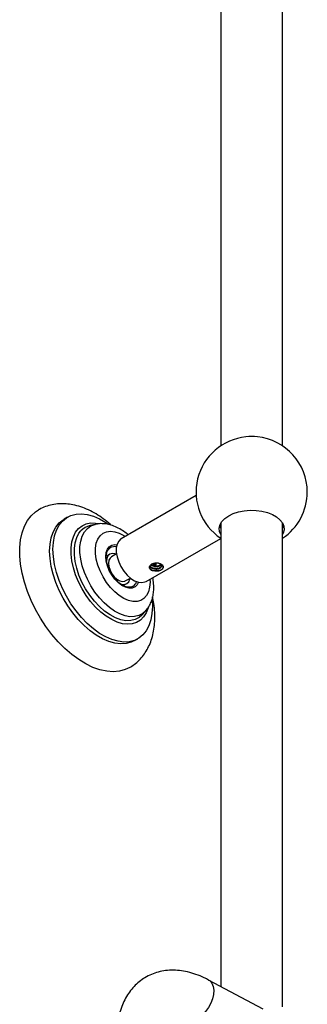
# Model space of a CAD drawing. Units: millimetres. Extents: x 5 to 995, y 5 to 995.
# Drawn here: x 142 to 161, y 132 to 196 of the extents above; entities that cross this region are included whole.
import ezdxf

# ---------------------------------------------------------------- set-up
doc = ezdxf.new("R2010")
doc.units = ezdxf.units.MM

msp = doc.modelspace()

# ---------------------------------------------------------------- linework, layer by layer
at = {"color": 7, "linetype": 'Continuous', "lineweight": 25}
for p, q in [((155.159, 237.203), (155.159, 168.505)), ((159.159, 168.505), (159.159, 237.203)), ((153.566, 165.285), (148.722, 162.488)), ((145.239, 163.884), (145.027, 163.761)), ((155.159, 163.493), (155.159, 133.456)), ((159.159, 132.143), (159.159, 163.493)), ((147.029, 163.417), (146.697, 163.339)), ((155.159, 163.162), (155.089, 163.328)), ((155.159, 163.244), (155.095, 163.308)), ((159.223, 163.308), (159.159, 163.244)), ((150.322, 159.717), (155.159, 162.509)), ((148.019, 161.909), (147.984, 161.887)), ((147.748, 161.286), (147.754, 161.404)), ((147.982, 161.484), (147.751, 161.35)), ((148.411, 161.5), (148.082, 161.311)), ((150.712, 160.75), (150.979, 160.904)), ((148.982, 159.752), (149.311, 159.941)), ((148.852, 159.446), (149.082, 159.578)), ((150.047, 157.538), (150.279, 157.786)), ((149.577, 155.88), (149.789, 156.003)), ((157.906, 131.982), (154.373, 133.878))]:
    msp.add_line(p, q, dxfattribs=at)
at = {"color": 7, "linetype": 'Continuous', "lineweight": 25, "flags": 128}
for points in [[(149.264, 154.141), (148.964, 153.999), (148.594, 153.899), (148.196, 153.863), (147.775, 153.893), (147.336, 153.988), (146.885, 154.147), (146.427, 154.367), (145.967, 154.647), (145.512, 154.983), (145.066, 155.37), (144.636, 155.805), (144.226, 156.281), (143.841, 156.794), (143.486, 157.336), (143.166, 157.902), (142.883, 158.483), (142.643, 159.075), (142.447, 159.668), (142.297, 160.256), (142.197, 160.832), (142.146, 161.389), (142.146, 161.919), (142.197, 162.418), (142.297, 162.878), (142.447, 163.294), (142.643, 163.66), (142.883, 163.974), (143.166, 164.23), (143.363, 164.36)], [(150.71, 158.52), (150.731, 158.086), (150.706, 157.635), (150.63, 157.22), (150.505, 156.849), (150.333, 156.526), (150.117, 156.257), (149.859, 156.046), (149.565, 155.897), (149.238, 155.811), (148.884, 155.791), (148.508, 155.836), (148.117, 155.946), (147.716, 156.119), (147.312, 156.352), (146.911, 156.642), (146.52, 156.984), (146.144, 157.372), (145.79, 157.802), (145.463, 158.265), (145.169, 158.754), (144.911, 159.262), (144.695, 159.781), (144.523, 160.303), (144.398, 160.818), (144.322, 161.32), (144.297, 161.801), (144.322, 162.252), (144.398, 162.666), (144.523, 163.038), (144.695, 163.361), (144.911, 163.63), (145.169, 163.84), (145.463, 163.99), (145.79, 164.075), (146.144, 164.096), (146.52, 164.051), (146.911, 163.941), (147.312, 163.768), (147.716, 163.535), (147.847, 163.446)], [(155.674, 163.981), (155.972, 164.124), (156.311, 164.233), (156.678, 164.304), (157.062, 164.335), (157.449, 164.324), (157.826, 164.273), (158.181, 164.183), (158.5, 164.056), (158.774, 163.898), (158.993, 163.714), (159.15, 163.509), (159.239, 163.291), (159.257, 163.068), (159.203, 162.846), (159.159, 162.754)], [(149.577, 155.88), (149.353, 155.774), (149.026, 155.689), (148.672, 155.668), (148.296, 155.713), (147.905, 155.823), (147.504, 155.996), (147.1, 156.23), (146.699, 156.519), (146.308, 156.861), (145.932, 157.25), (145.578, 157.679), (145.251, 158.142), (144.956, 158.631), (144.699, 159.14), (144.482, 159.659), (144.31, 160.18), (144.186, 160.696), (144.11, 161.198), (144.084, 161.678), (144.11, 162.129), (144.186, 162.544), (144.31, 162.915), (144.482, 163.238), (144.699, 163.507), (144.956, 163.718), (145.027, 163.761)], [(150.457, 158.008), (150.456, 158.006), (150.334, 157.691), (150.168, 157.425), (149.959, 157.214), (149.712, 157.061), (149.432, 156.97), (149.125, 156.943), (148.796, 156.979), (148.451, 157.079), (148.098, 157.24), (147.743, 157.459), (147.393, 157.732), (147.055, 158.054), (146.736, 158.418), (146.442, 158.817), (146.178, 159.244), (145.95, 159.69), (145.761, 160.147), (145.617, 160.605), (145.519, 161.055), (145.47, 161.49), (145.47, 161.9), (145.519, 162.278), (145.617, 162.615), (145.761, 162.907), (145.95, 163.146), (146.178, 163.328), (146.442, 163.45), (146.736, 163.51), (147.055, 163.505), (147.274, 163.468)], [(155.159, 162.754), (155.079, 162.956), (155.061, 163.18), (155.115, 163.401), (155.238, 163.613), (155.426, 163.809), (155.674, 163.981)], [(159.229, 163.328), (159.203, 163.254), (159.159, 163.162)], [(148.722, 162.488), (148.701, 162.475), (148.553, 162.336), (148.45, 162.139), (148.397, 161.893), (148.397, 161.611), (148.45, 161.304), (148.553, 160.989), (148.701, 160.678), (148.887, 160.388), (149.103, 160.131), (149.339, 159.919), (149.583, 159.763), (149.825, 159.669), (150.052, 159.642), (150.255, 159.684), (150.322, 159.717)], [(148.398, 161.493), (148.331, 161.515), (148.143, 161.533), (147.982, 161.484), (147.859, 161.369), (147.781, 161.197), (147.757, 161.048)], [(148.082, 161.311), (147.997, 161.237), (147.922, 161.091), (147.896, 160.898), (147.922, 160.677), (147.997, 160.443), (148.115, 160.216), (148.268, 160.015), (148.442, 159.856), (148.623, 159.751), (148.797, 159.71), (148.949, 159.735), (148.982, 159.752)], [(150.924, 160.705), (150.981, 160.845), (150.995, 160.914)], [(148.624, 159.586), (148.733, 159.547), (148.921, 159.529), (149.082, 159.578), (149.206, 159.693), (149.283, 159.865), (149.298, 159.934)]]:
    msp.add_lwpolyline(points, dxfattribs=at)
at = {"color": 8, "linetype": 'Continuous', "lineweight": 25, "flags": 128}
for points in [[(150.047, 157.538), (149.87, 157.384), (149.618, 157.248), (149.332, 157.177), (149.02, 157.172), (148.688, 157.233), (148.343, 157.358), (147.992, 157.546), (147.643, 157.792), (147.303, 158.09), (146.98, 158.435), (146.681, 158.82), (146.411, 159.235), (146.177, 159.672), (145.983, 160.121), (145.834, 160.574), (145.733, 161.021), (145.682, 161.451), (145.682, 161.857), (145.733, 162.228), (145.834, 162.558), (145.983, 162.839), (146.106, 162.994)], [(150.287, 157.794), (150.108, 157.636), (149.863, 157.505), (149.586, 157.436), (149.283, 157.431), (148.961, 157.49), (148.626, 157.612), (148.285, 157.794), (147.947, 158.033), (147.617, 158.322), (147.303, 158.657), (147.013, 159.03), (146.751, 159.433), (146.523, 159.857), (146.336, 160.294), (146.191, 160.733), (146.093, 161.167), (146.043, 161.585), (146.043, 161.978), (146.093, 162.338), (146.191, 162.658), (146.336, 162.931), (146.523, 163.151), (146.751, 163.313), (147.013, 163.413), (147.032, 163.418)], [(150.576, 159.863), (150.583, 159.674), (150.557, 159.344), (150.482, 159.052), (150.358, 158.808), (150.19, 158.618), (149.983, 158.488), (149.742, 158.421), (149.474, 158.42), (149.187, 158.484), (148.89, 158.612), (148.59, 158.799), (148.297, 159.041), (148.019, 159.331), (147.764, 159.66), (147.539, 160.019), (147.35, 160.397), (147.204, 160.783), (147.104, 161.168), (147.054, 161.538), (147.054, 161.884), (147.104, 162.196), (147.204, 162.465), (147.35, 162.683), (147.539, 162.844), (147.764, 162.942), (148.019, 162.977), (148.297, 162.945), (148.59, 162.849), (148.89, 162.691), (148.976, 162.635)], [(147.719, 161.327), (147.745, 161.584), (147.82, 161.8), (147.942, 161.964), (148.105, 162.069), (148.302, 162.109), (148.438, 162.101)], [(149.844, 159.664), (149.754, 159.5), (149.611, 159.365), (149.43, 159.292), (149.221, 159.284), (148.992, 159.343), (148.756, 159.465), (148.522, 159.644), (148.302, 159.873), (148.105, 160.139), (147.942, 160.432), (147.82, 160.737), (147.745, 161.04), (147.719, 161.327)], [(154.373, 133.878), (154.463, 133.816), (154.588, 133.664), (154.669, 133.46), (154.701, 133.216), (154.684, 132.943), (154.618, 132.655), (154.507, 132.366), (154.356, 132.092), (154.172, 131.845), (153.965, 131.638), (153.746, 131.482)]]:
    msp.add_lwpolyline(points, dxfattribs=at)
at = {"color": 7, "linetype": 'Continuous', "lineweight": 25}
for centre, radius, start, end in [((157.159, 165.511), 3.6, 95.8881, 236.38511), ((157.159, 165.499), 3.612, 84.13214, 95.86786), ((157.159, 165.511), 3.6, 0, 84.1119), ((157.159, 165.511), 3.6, 303.74899, 0), ((146.959, 162.211), 1.159, 103.05607, 137.44062)]:
    msp.add_arc(centre, radius, start, end, dxfattribs=at)
at = {"color": 8, "linetype": 'Continuous', "lineweight": 25}
for centre, radius, start, end in [((148.291, 161.409), 0.569, 78.24916, 118.49875), ((149.169, 159.885), 0.572, 302.97043, 341.6956)]:
    msp.add_arc(centre, radius, start, end, dxfattribs=at)
at = {"color": 7, "linetype": 'Continuous', "lineweight": 25}
for points, knots in [([(148.072, 163.361), (148.05, 163.381), (147.885, 163.537), (147.557, 163.788), (147.087, 164.104), (146.598, 164.363), (146.099, 164.563), (145.612, 164.693), (145.147, 164.757), (144.697, 164.762), (144.249, 164.707), (143.817, 164.579), (143.521, 164.459), (143.382, 164.368), (143.365, 164.356)], [0, 0, 0, 0, 0.01536, 0.118056, 0.221588, 0.32582, 0.430084, 0.533293, 0.623937, 0.711862, 0.806542, 0.898213, 0.987373, 1, 1, 1, 1]), ([(149.161, 162.742), (149.072, 162.816), (148.869, 162.983), (148.529, 163.186), (148.167, 163.345), (147.812, 163.439), (147.478, 163.47), (147.216, 163.462), (147.074, 163.421), (147.035, 163.41)], [0, 0, 0, 0, 0.138354, 0.314147, 0.491535, 0.648476, 0.799169, 0.944238, 1, 1, 1, 1]), ([(147.754, 161.404), (147.754, 161.405), (147.757, 161.482), (147.79, 161.617), (147.869, 161.776), (147.938, 161.864), (147.987, 161.887), (147.99, 161.888)], [0, 0, 0, 0, 0.004081, 0.326677, 0.649629, 0.977534, 1, 1, 1, 1]), ([(148.151, 160.111), (148.12, 160.157), (148.031, 160.286), (147.917, 160.521), (147.817, 160.797), (147.758, 161.058), (147.752, 161.214), (147.748, 161.286)], [0, 0, 0, 0, 0.125861, 0.351797, 0.577506, 0.80255, 1, 1, 1, 1]), ([(151.066, 160.913), (151.006, 160.914), (150.885, 160.914), (150.749, 160.875), (150.684, 160.835), (150.661, 160.821)], [0, 0, 0, 0, 0.393548, 0.787626, 1, 1, 1, 1]), ([(151.212, 160.86), (151.209, 160.861), (151.18, 160.88), (151.091, 160.9), (150.96, 160.91), (150.824, 160.893), (150.723, 160.858), (150.675, 160.83), (150.661, 160.821)], [0, 0, 0, 0, 0.019508, 0.241429, 0.463383, 0.685347, 0.907264, 1, 1, 1, 1]), ([(151.198, 160.868), (151.183, 160.874), (151.155, 160.885), (151.111, 160.9), (151.081, 160.909), (151.066, 160.913)], [0, 0, 0, 0, 0.347187, 0.672166, 1, 1, 1, 1]), ([(151.444, 160.661), (151.412, 160.697), (151.355, 160.762), (151.245, 160.836), (151.198, 160.868)], [0, 0, 0, 0, 0.562538, 1, 1, 1, 1]), ([(151.444, 160.661), (151.433, 160.692), (151.412, 160.756), (151.315, 160.828), (151.232, 160.856), (151.198, 160.868)], [0, 0, 0, 0, 0.373681, 0.745132, 1, 1, 1, 1]), ([(150.935, 160.402), (150.884, 160.4), (150.806, 160.397), (150.713, 160.42), (150.652, 160.448), (150.601, 160.484), (150.552, 160.544), (150.526, 160.633), (150.552, 160.722), (150.601, 160.782), (150.637, 160.808), (150.658, 160.82), (150.661, 160.821)], [0, 0, 0, 0, 0.163317, 0.246165, 0.328843, 0.411427, 0.494291, 0.658877, 0.823388, 0.906514, 0.989235, 1, 1, 1, 1]), ([(150.536, 160.674), (150.542, 160.64), (150.554, 160.573), (150.643, 160.489), (150.763, 160.431), (150.866, 160.408), (150.924, 160.403), (150.935, 160.402)], [0, 0, 0, 0, 0.250151, 0.500302, 0.721411, 0.944286, 1, 1, 1, 1]), ([(150.56, 160.715), (150.573, 160.693), (150.602, 160.644), (150.694, 160.584), (150.815, 160.538), (150.952, 160.519), (151.086, 160.527), (151.204, 160.559), (151.291, 160.612), (151.337, 160.677), (151.341, 160.746), (151.309, 160.785), (151.293, 160.803)], [0, 0, 0, 0, 0.082512, 0.185972, 0.289381, 0.392835, 0.496248, 0.599672, 0.703109, 0.80652, 0.909978, 1, 1, 1, 1]), ([(150.568, 160.737), (150.593, 160.708), (150.641, 160.652), (150.764, 160.595), (150.866, 160.571), (150.976, 160.562), (151.094, 160.567), (151.226, 160.608), (151.318, 160.675), (151.33, 160.729), (151.336, 160.755)], [0, 0, 0, 0, 0.1412343, 0.2676645, 0.3951051, 0.427854, 0.5708905, 0.713927, 0.8569635, 1, 1, 1, 1]), ([(150.654, 160.776), (150.689, 160.756), (150.759, 160.717), (150.892, 160.688), (151.029, 160.684), (151.155, 160.706), (151.251, 160.745), (151.284, 160.781), (151.298, 160.796)], [0, 0, 0, 0, 0.174374, 0.348808, 0.52331, 0.697749, 0.872273, 1, 1, 1, 1]), ([(150.901, 160.732), (150.861, 160.731), (150.795, 160.728), (150.713, 160.748), (150.672, 160.765), (150.654, 160.776), (150.654, 160.776)], [0, 0, 0, 0, 0.4347139, 0.7250119, 0.999914, 1, 1, 1, 1]), ([(150.901, 160.732), (150.913, 160.731), (150.976, 160.724), (151.092, 160.731), (151.216, 160.766), (151.259, 160.804), (151.277, 160.819)], [0, 0, 0, 0, 0.079152, 0.42486, 0.770569, 1, 1, 1, 1]), ([(150.935, 160.402), (150.956, 160.4), (150.996, 160.397), (151.069, 160.398), (151.122, 160.404), (151.154, 160.407)], [0, 0, 0, 0, 0.285456, 0.570886, 1, 1, 1, 1]), ([(150.966, 160.417), (151.023, 160.417), (151.163, 160.415), (151.34, 160.489), (151.447, 160.585), (151.434, 160.646), (151.43, 160.664)], [0, 0, 0, 0, 0.218966, 0.542496, 0.869442, 1, 1, 1, 1]), ([(151.154, 160.407), (151.169, 160.413), (151.208, 160.428), (151.288, 160.466), (151.378, 160.523), (151.428, 160.581), (151.445, 160.627), (151.444, 160.649), (151.444, 160.661)], [0, 0, 0, 0, 0.083191, 0.215873, 0.482275, 0.749478, 0.873389, 1, 1, 1, 1]), ([(149.476, 159.41), (149.451, 159.393), (149.38, 159.347), (149.232, 159.33), (149.036, 159.36), (148.828, 159.448), (148.617, 159.586), (148.413, 159.772), (148.254, 159.951), (148.175, 160.073), (148.151, 160.111)], [0, 0, 0, 0, 0.083824, 0.234753, 0.379903, 0.520324, 0.659515, 0.798662, 0.938148, 1, 1, 1, 1]), ([(150.287, 157.8), (150.347, 157.869), (150.478, 158.02), (150.627, 158.299), (150.743, 158.623), (150.81, 158.972), (150.828, 159.292), (150.818, 159.623), (150.785, 159.837), (150.764, 159.972)], [0, 0, 0, 0, 0.124877, 0.273453, 0.426969, 0.586956, 0.739625, 0.835534, 1, 1, 1, 1]), ([(149.262, 154.146), (149.36, 154.205), (149.58, 154.337), (149.879, 154.603), (150.161, 154.927), (150.399, 155.294), (150.593, 155.699), (150.742, 156.141), (150.843, 156.62), (150.887, 157.049), (150.897, 157.418), (150.886, 157.799), (150.847, 158.233), (150.78, 158.569), (150.751, 158.716)], [0, 0, 0, 0, 0.0698808, 0.1568778, 0.2439841, 0.3322082, 0.4224428, 0.515349, 0.6111979, 0.7097462, 0.7630171, 0.8195856, 0.921604, 1, 1, 1, 1]), ([(154.373, 133.878), (154.278, 133.927), (154.008, 134.067), (153.556, 134.252), (153.02, 134.41), (152.488, 134.501), (151.968, 134.524), (151.469, 134.479), (150.997, 134.37), (150.557, 134.201), (150.153, 133.976), (149.787, 133.699), (149.462, 133.376), (149.178, 133.009), (148.938, 132.6), (148.741, 132.15), (148.589, 131.661), (148.487, 131.141), (148.448, 130.755), (148.438, 130.547), (148.437, 130.523)], [0, 0, 0, 0, 0.035556, 0.100847, 0.165932, 0.23003, 0.292601, 0.353332, 0.41224, 0.469621, 0.525946, 0.581762, 0.63748, 0.693648, 0.750776, 0.809266, 0.869337, 0.930974, 0.992131, 1, 1, 1, 1])]:
    msp.add_open_spline(points, degree=3, knots=knots, dxfattribs=at)

doc.saveas('drawing.dxf')
